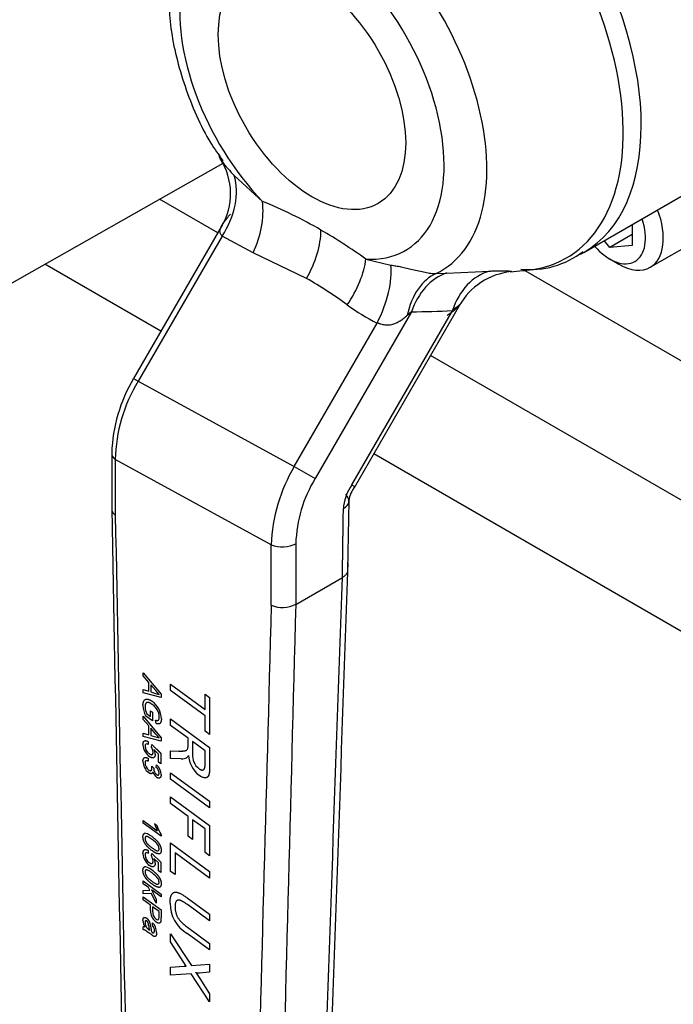
# Model space of a CAD drawing. Units: millimetres. Extents: x 0 to 1189, y -104 to 841.
# Drawn here: x 888 to 898, y 630 to 644 of the extents above; entities that cross this region are included whole.
import ezdxf

# ---------------------------------------------------------------- set-up
doc = ezdxf.new("R2010")
doc.units = ezdxf.units.MM
for name, color, linetype in [('00212772', 7, 'Continuous'), ('00240050', 7, 'Continuous'), ('00263678', 7, 'Continuous'), ('00281791_1', 7, 'Continuous'), ('00372779-00001', 7, 'Continuous'), ('CT17003_33_02', 7, 'Continuous'), ('Default', 7, 'Continuous')]:
    doc.layers.add(name, color=color, linetype=linetype)

# ---------------------------------------------------------------- blocks, each defined once
blk = doc.blocks.new('SE3')
at = {"layer": '00212772', "color": 7, "linetype": 'Continuous'}
for p, q in [((891.182, 641.401), (890.352, 641.88)), ((899.786, 636.434), (894.216, 639.649))]:
    blk.add_line(p, q, dxfattribs=at)
at = {"layer": '00240050', "color": 7, "linetype": 'Continuous'}
blk.add_line((895.56, 640.864), (899.897, 638.36), dxfattribs=at)
at = {"layer": '00263678', "color": 7, "linetype": 'Continuous'}
for p, q in [((897.091, 641.52), (897.091, 641.22)), ((897.35, 640.91), (898.417, 641.526)), ((897.091, 641.375), (896.772, 641.192)), ((896.772, 641.192), (896.693, 641.29)), ((897.091, 641.22), (896.772, 641.192)), ((896.772, 641.028), (896.9, 640.954))]:
    blk.add_line(p, q, dxfattribs=at)
for centre, major_axis, start_param, end_param in [((896.772, 641.616), (-0.36, 0.624), 1.913772, 4.369413), ((896.9, 641.689), (0.45, -0.779), 0, 1.298407), ((896.9, 641.689), (0.45, -0.779), 5.497787, 6.283185)]:
    blk.add_ellipse(centre, major_axis=major_axis, ratio=0.57735, start_param=start_param, end_param=end_param, dxfattribs=at)
at = {"layer": '00281791_1', "color": 7, "linetype": 'Continuous'}
blk.add_line((886.759, 639.842), (891.261, 642.396), dxfattribs=at)
at = {"layer": '00372779-00001', "color": 7, "linetype": 'Continuous'}
for p, q in [((896.401, 641.121), (898.77, 642.49)), ((891.416, 642.218), (891.82, 641.848)), ((891.244, 641.508), (889.982, 639.322)), ((891.243, 641.352), (890.049, 639.283)), ((891.688, 641.116), (891.243, 641.352)), ((892.449, 640.751), (891.688, 641.116)), ((893.294, 641.027), (893.652, 640.941)), ((894.295, 640.819), (894.444, 640.827)), ((894.444, 640.827), (895.058, 640.855)), ((895.353, 640.845), (895.587, 640.867)), ((893.131, 637.77), (894.628, 640.363)), ((893.945, 640.275), (892.572, 637.897)), ((893.095, 637.807), (894.529, 640.29)), ((893.945, 640.275), (893.883, 640.221)), ((892.274, 638.069), (893.455, 640.114)), ((889.982, 639.322), (890.049, 639.283)), ((890.049, 639.283), (892.274, 638.069)), ((889.67, 638.258), (889.67, 637.462)), ((889.721, 638.167), (889.721, 637.372)), ((891.946, 636.95), (889.721, 638.167)), ((892.274, 638.069), (892.572, 637.897)), ((893.039, 636.59), (893.054, 637.577)), ((892.295, 636.966), (892.295, 636.101)), ((891.946, 636.088), (891.946, 636.95)), ((892.295, 636.101), (892.96, 636.485)), ((892.96, 636.485), (892.96, 636.485)), ((892.295, 636.101), (892.295, 636.101)), ((890.119, 635.079), (890.119, 635.125)), ((890.119, 635.125), (890.375, 634.818)), ((890.198, 634.987), (890.119, 635.079)), ((890.119, 634.884), (890.198, 634.86)), ((890.119, 634.838), (890.119, 634.884)), ((890.198, 634.86), (890.198, 634.987)), ((890.299, 634.87), (890.228, 634.953)), ((890.228, 634.953), (890.228, 634.851)), ((890.346, 634.816), (890.299, 634.87)), ((890.509, 634.87), (890.509, 634.964)), ((890.509, 634.964), (891.002, 634.603)), ((891.002, 634.509), (890.509, 634.87)), ((890.375, 634.77), (890.119, 634.838)), ((890.228, 634.851), (890.294, 634.831)), ((890.294, 634.831), (890.346, 634.816)), ((890.375, 634.818), (890.375, 634.77)), ((891.002, 634.82), (891.066, 634.773)), ((891.002, 634.603), (891.002, 634.82)), ((891.066, 634.773), (891.066, 634.245)), ((890.221, 634.502), (890.221, 634.584)), ((890.221, 634.584), (890.251, 634.562)), ((890.119, 634.459), (890.119, 634.505)), ((890.119, 634.505), (890.375, 634.198)), ((890.198, 634.367), (890.119, 634.459)), ((890.251, 634.437), (890.156, 634.506)), ((890.172, 634.537), (890.221, 634.502)), ((890.251, 634.562), (890.251, 634.437)), ((890.303, 634.403), (890.295, 634.449)), ((890.509, 634.374), (890.509, 634.468)), ((890.509, 634.468), (891.066, 634.06)), ((891.002, 634.292), (891.002, 634.509)), ((890.198, 634.24), (890.198, 634.367)), ((890.299, 634.25), (890.228, 634.333)), ((890.228, 634.333), (890.228, 634.231)), ((890.759, 634.191), (890.509, 634.374)), ((890.119, 634.264), (890.198, 634.24)), ((890.119, 634.218), (890.119, 634.264)), ((890.375, 634.149), (890.119, 634.218)), ((890.228, 634.231), (890.294, 634.211)), ((890.294, 634.211), (890.346, 634.195)), ((890.346, 634.195), (890.299, 634.25)), ((890.375, 634.198), (890.375, 634.149)), ((890.759, 634.095), (890.759, 634.191)), ((891.066, 634.245), (891.002, 634.292)), ((890.188, 634.144), (890.191, 634.102)), ((890.237, 634.064), (890.241, 634.101)), ((890.241, 634.101), (890.242, 634.102)), ((890.241, 634.101), (890.372, 633.974)), ((890.242, 634.102), (890.374, 633.975)), ((890.339, 633.966), (890.273, 634.03)), ((890.823, 634.144), (890.823, 633.967)), ((891.002, 634.013), (890.823, 634.144)), ((891.066, 634.06), (891.066, 633.772)), ((890.188, 633.905), (890.191, 633.864)), ((890.339, 633.851), (890.339, 633.966)), ((890.372, 633.974), (890.374, 633.975)), ((890.372, 633.974), (890.372, 633.827)), ((890.509, 634.012), (890.627, 634.008)), ((890.509, 633.902), (890.509, 634.012)), ((890.663, 633.898), (890.509, 633.902)), ((890.627, 634.008), (890.628, 634.009)), ((891.002, 633.816), (891.002, 634.013)), ((890.241, 633.792), (890.27, 633.766)), ((890.27, 633.766), (890.27, 633.76)), ((890.306, 633.775), (890.31, 633.812)), ((890.372, 633.827), (890.339, 633.851)), ((891.066, 633.772), (891.067, 633.773)), ((890.509, 633.605), (890.509, 633.699)), ((890.509, 633.699), (891.066, 633.291)), ((891.066, 633.196), (890.509, 633.605)), ((890.509, 633.259), (890.509, 633.353)), ((890.509, 633.353), (891.066, 632.945)), ((890.759, 633.076), (890.509, 633.259)), ((891.066, 633.291), (891.066, 633.196)), ((890.759, 632.793), (890.759, 633.076)), ((890.119, 633.019), (890.319, 632.872)), ((890.119, 632.98), (890.119, 633.019)), ((890.375, 632.792), (890.119, 632.98)), ((890.281, 632.974), (890.311, 632.951)), ((890.823, 633.029), (890.823, 632.746)), ((891.002, 632.898), (890.823, 633.029)), ((891.002, 632.559), (891.002, 632.898)), ((891.066, 632.945), (891.066, 632.512)), ((890.375, 632.817), (890.375, 632.792)), ((890.823, 632.746), (890.759, 632.793)), ((890.509, 632.292), (890.509, 632.697)), ((890.509, 632.697), (891.066, 632.289)), ((890.188, 632.591), (890.191, 632.549)), ((890.237, 632.511), (890.241, 632.548)), ((890.241, 632.548), (890.372, 632.421)), ((890.339, 632.413), (890.273, 632.477)), ((890.573, 632.556), (890.573, 632.245)), ((891.066, 632.195), (890.573, 632.556)), ((891.066, 632.512), (891.002, 632.559)), ((890.339, 632.298), (890.339, 632.413)), ((890.372, 632.421), (890.372, 632.274)), ((890.372, 632.274), (890.339, 632.298)), ((890.573, 632.245), (890.509, 632.292)), ((891.066, 632.289), (891.066, 632.195)), ((890.119, 632.116), (890.119, 632.155)), ((890.119, 632.155), (890.375, 631.967)), ((890.194, 632.062), (890.119, 632.116)), ((890.213, 632.024), (890.194, 632.062)), ((890.119, 632.02), (890.213, 632.024)), ((890.119, 631.973), (890.119, 632.02)), ((890.119, 632.02), (890.121, 632.02)), ((890.236, 631.978), (890.119, 631.973)), ((890.119, 631.886), (890.119, 631.93)), ((890.119, 631.93), (890.375, 631.742)), ((890.121, 632.02), (890.213, 632.024)), ((890.306, 631.84), (890.236, 631.978)), ((890.239, 632.028), (890.306, 631.896)), ((890.375, 631.928), (890.239, 632.028)), ((890.375, 631.967), (890.375, 631.928)), ((890.746, 631.914), (891.066, 631.68)), ((890.224, 631.809), (890.119, 631.886)), ((890.224, 631.735), (890.224, 631.809)), ((890.254, 631.788), (890.254, 631.715)), ((890.346, 631.72), (890.254, 631.788)), ((890.306, 631.896), (890.306, 631.84)), ((891.066, 631.585), (890.749, 631.818)), ((890.346, 631.648), (890.346, 631.72)), ((890.375, 631.742), (890.375, 631.63)), ((891.066, 631.68), (891.066, 631.585)), ((890.119, 631.461), (890.119, 631.5)), ((890.251, 631.521), (890.254, 631.558)), ((890.749, 631.497), (891.066, 631.265)), ((890.198, 631.46), (890.208, 631.453)), ((890.241, 631.385), (890.2, 631.415)), ((890.237, 631.431), (890.245, 631.425)), ((890.509, 631.286), (890.509, 631.403)), ((890.509, 631.403), (890.806, 630.947)), ((891.066, 631.171), (890.746, 631.406)), ((890.701, 630.99), (890.509, 631.286)), ((891.066, 631.265), (891.066, 631.171)), ((890.509, 630.924), (890.702, 630.939)), ((890.733, 630.941), (890.701, 630.99)), ((890.702, 630.939), (890.733, 630.941)), ((890.806, 630.947), (891.066, 630.967)), ((891.066, 630.967), (891.066, 630.852)), ((890.509, 630.81), (890.509, 630.924)), ((890.804, 630.832), (890.509, 630.81)), ((891.066, 630.43), (890.804, 630.832)), ((890.87, 630.849), (890.926, 630.762)), ((891.066, 630.852), (890.921, 630.841)), ((890.926, 630.762), (891.066, 630.547)), ((891.066, 630.547), (891.066, 630.43)), ((891.067, 630.43), (891.066, 630.433)), ((891.066, 630.43), (891.067, 630.43))]:
    blk.add_line(p, q, dxfattribs=at)
for centre, radius, start, end in [((890.45, 641.961), 0.915, 328.6475, 33.0239), ((889.401, 635.841), 6.476, 59.847, 68.0627), ((888.679, 634.579), 7.929, 54.4059, 59.9177), ((895.632, 642.122), 1.247, 264.1452, 307.7425), ((895.465, 639.89), 0.962, 96.0876, 150.6285), ((889.16, 635.076), 6.559, 53.8487, 59.9083), ((894.631, 642.532), 2.689, 233.4331, 244.0457), ((893.673, 661.461), 21.188, 270.7336, 272.3136), ((891.862, 638.193), 2.192, 149.034, 178.3046), ((891.949, 638.119), 2.229, 148.5224, 178.7648), ((894.336, 636.856), 2.393, 149.5438, 177.7549), ((894.207, 636.904), 1.913, 148.7242, 178.1313), ((893.424, 637.542), 0.372, 139.4041, 174.7085), ((13903.15, 881.293), 13015.763, 181.0733902, 181.1496479), ((13678.344, 883.722), 12790.995, 181.1035613, 181.1789361), ((-14241.868, 1159.285), 15143.929, 357.9578918, 358.0224206), ((-14442.56, 1166.227), 15344.666, 357.9581445, 358.0215941), ((13346.339, 295.186), 12459.058, 178.4320883, 178.5074313), ((13701.782, 295.147), 12814.024, 178.4752986, 178.5508471), ((892.106, 636.476), 0.42, 247.5652, 296.7747), ((890.062, 634.459), 0.317, 1.9403, 54.5132), ((890.498, 634.677), 0.383, 182.619, 206.5214), ((890.41, 634.654), 0.265, 182.7891, 206.2344), ((890.143, 634.489), 0.206, 0.9634, 41.0771), ((890.313, 634.105), 0.197, 181.3301, 212.6623), ((890.284, 634.085), 0.139, 182.8535, 235.31), ((890.133, 633.991), 0.127, 1.0591, 34.9777), ((890.115, 633.954), 0.175, 2.4261, 25.6343), ((890.506, 634.088), 0.253, 351.6606, 1.649), ((890.676, 634.032), 0.135, 264.2388, 297.7619), ((890.688, 633.983), 0.0862, 306.1501, 334.7516), ((891.164, 633.974), 0.399, 183.9671, 231.5024), ((891.06, 633.945), 0.238, 174.6375, 232.1533), ((890.335, 633.869), 0.219, 182.1217, 230.7944), ((890.277, 633.843), 0.132, 181.9513, 232.3108), ((890.378, 633.757), 0.109, 178.3604, 230.3457), ((890.233, 633.689), 0.113, 2.372, 49.4324), ((890.178, 633.665), 0.197, 2.5906, 48.2539), ((890.405, 633.751), 0.151, 194.7706, 230.9352), ((890.832, 633.121), 0.57, 194.9983, 205.8789), ((890.765, 633.085), 0.472, 196.3921, 214.5363), ((890.238, 632.61), 0.108, 2.1853, 33.2234), ((890.313, 632.551), 0.197, 181.3301, 212.6623), ((890.284, 632.532), 0.139, 182.8535, 235.31), ((890.133, 632.438), 0.127, 1.0591, 34.9777), ((890.115, 632.401), 0.175, 2.4261, 25.6343), ((890.238, 632.133), 0.108, 2.1853, 33.2234), ((891.005, 631.837), 0.503, 179.9762, 238.9317), ((890.416, 631.725), 0.192, 176.9027, 233.4468), ((890.368, 631.707), 0.114, 175.9982, 233.9951), ((890.195, 631.642), 0.151, 349.7773, 2.3972), ((890.101, 631.624), 0.275, 352.2924, 1.3052), ((890.34, 631.602), 0.224, 182.3985, 208.1204), ((890.076, 631.508), 0.149, 10.5631, 51.2281), ((890.644, 631.555), 0.448, 185.0371, 193.2598), ((890.724, 631.542), 0.499, 184.6988, 192.8248), ((890.186, 631.452), 0.0939, 356.9646, 46.872), ((890.128, 631.426), 0.181, 357.5322, 46.2657), ((890.268, 631.559), 0.121, 218.1656, 235.1277), ((890.394, 631.585), 0.251, 232.4168, 240.1157)]:
    blk.add_arc(centre, radius, start, end, dxfattribs=at)
for centre, major_axis, ratio, start_param, end_param in [((894.421, 644.551), (1.98, -3.429), 0.57735, 0, 3.138078), ((894.203, 644.425), (-1.953, 3.382), 0.57735, 2.881297, 6.283185), ((892.778, 643.602), (-1.586, 2.747), 0.57735, 3.099297, 6.543481), ((892.526, 643.457), (-1.332, 2.308), 0.57735, 2.775982, 8.255175), ((890.632, 641.705), (0.591, 0.794), 0.7108, 4.794903, 5.806176), ((891.12, 641.444), (0.367, 0.919), 0.658493, 4.617536, 5.408793), ((891.954, 641.036), (-0.495, -0.857), 0.57735, 1.570796, 2.356194), ((894.421, 644.551), (1.98, -3.429), 0.57735, 6.258991, 6.283185), ((892.594, 640.623), (0.575, 0.806), 0.50567, 4.761174, 5.550033), ((893.063, 640.34), (0.433, 0.89), 0.456272, 4.679894, 5.64944), ((894.501, 639.864), (-0.067, 0.988), 0.652781, 0.2196, 1.157865), ((894.645, 639.871), (-0.012, 0.99), 0.772417, 0.24987, 1.140992), ((895.229, 639.886), (-0.039, 0.989), 0.767125, 0.175447, 1.119777), ((894.203, 644.425), (-1.953, 3.382), 0.57735, -3.426112, -3.401888), ((889.94, 638.258), (0.27, 0), 0.57735, 3.142484, 3.767436), ((893.265, 637.633), (0.205, 0.355), 0.57735, 1.41032, 2.356194), ((892.104, 637.076), (0.27, 0), 0.57735, 4.086545, 5.497787), ((890.249, 634.472), (-0.101, 0.223), 0.505262, 5.216394, 5.559737), ((890.657, 633.298), (0.501, -0.81), 0.128141, 2.918696, 3.346318), ((890.385, 634.377), (-0.121, -0.474), 0.568825, 5.77089, 6.06072), ((890.176, 633.811), (0.046, -0.101), 0.505262, 0.864268, 1.159388), ((891.254, 631.228), (-1.125, 1.602), 0.113736, -0.322871, -0.051862), ((889.328, 632.96), (1.01, -0.335), 0.173941, 0.212419, 0.493709), ((890.657, 631.745), (0.501, -0.81), 0.128141, 2.918696, 3.346318), ((891.254, 630.75), (-1.125, 1.602), 0.113736, -0.322871, -0.051862), ((890.385, 632.824), (-0.121, -0.474), 0.568825, 5.77089, 6.06072), ((889.328, 632.482), (1.01, -0.335), 0.173941, 0.212419, 0.493709), ((890.15, 631.424), (-0.0341, 0.0749), 0.505262, 5.707127, 6.203221), ((890.194, 631.526), (-0.0323, 0.071), 0.505262, 0.828455, 1.950117), ((890.08, 631.586), (0.099, -0.217), 0.505262, 0.955247, 1.117854), ((890.296, 631.665), (-0.041, 0.0596), 0.439912, 2.234697, 3.48493)]:
    blk.add_ellipse(centre, major_axis=major_axis, ratio=ratio, start_param=start_param, end_param=end_param, dxfattribs=at)
blk.add_ellipse((892.526, 643.457), major_axis=(-0.945, 1.637), ratio=0.57735, dxfattribs=at)
for points, knots in [([(890.809, 645.931), (890.75, 645.85), (890.588, 645.624), (890.474, 645.062), (890.484, 644.316), (890.69, 643.499), (890.973, 642.826), (891.192, 642.52), (891.257, 642.429)], [0, 0, 0, 0, 0.086878, 0.282161, 0.49157, 0.708771, 0.925788, 1, 1, 1, 1]), ([(891.2, 642.51), (891.2, 642.503), (891.204, 642.482), (891.226, 642.442), (891.264, 642.39), (891.31, 642.336), (891.361, 642.277), (891.397, 642.238), (891.416, 642.218)], [0.2999536, 0.2999536, 0.2999536, 0.2999536, 0.3729091, 0.5006608, 0.6202322, 0.7507273, 0.8709612, 1, 1, 1, 1]), ([(891.243, 641.352), (891.241, 641.354), (891.238, 641.361), (891.23, 641.373), (891.219, 641.393), (891.211, 641.42), (891.218, 641.458), (891.238, 641.5), (891.27, 641.549), (891.312, 641.606), (891.346, 641.647), (891.364, 641.669)], [0, 0, 0, 0, 0.026746, 0.062649, 0.124924, 0.250011, 0.370067, 0.500581, 0.645237, 0.81123, 1, 1, 1, 1]), ([(893.652, 640.941), (893.664, 640.939), (893.688, 640.935), (893.723, 640.929), (893.759, 640.923), (893.809, 640.913), (893.874, 640.899), (893.959, 640.879), (894.049, 640.857), (894.126, 640.84), (894.182, 640.829), (894.222, 640.823), (894.261, 640.819), (894.283, 640.819), (894.295, 640.819)], [0, 0, 0, 0, 0.065937, 0.129453, 0.190664, 0.249697, 0.380807, 0.500024, 0.627763, 0.749789, 0.807955, 0.868395, 0.932111, 1, 1, 1, 1]), ([(895.058, 640.855), (895.069, 640.855), (895.091, 640.857), (895.123, 640.858), (895.154, 640.859), (895.192, 640.86), (895.236, 640.86), (895.281, 640.859), (895.318, 640.858), (895.354, 640.854), (895.376, 640.85), (895.366, 640.846), (895.354, 640.845)], [0, 0, 0, 0, 0.0318654, 0.063425, 0.0947226, 0.125804, 0.1886623, 0.2505378, 0.3136037, 0.3758417, 0.4998363, 0.6167406, 0.6167406, 0.6167406, 0.6167406]), ([(894.453, 640.223), (894.463, 640.23), (894.482, 640.243), (894.508, 640.261), (894.531, 640.279), (894.552, 640.294), (894.57, 640.309), (894.585, 640.322), (894.598, 640.333), (894.609, 640.343), (894.619, 640.353), (894.628, 640.362), (894.63, 640.368), (894.624, 640.366), (894.61, 640.357), (894.589, 640.341), (894.561, 640.319), (894.54, 640.3), (894.529, 640.29)], [0, 0, 0, 0, 0.073895, 0.142982, 0.207316, 0.266964, 0.322009, 0.372559, 0.418753, 0.460772, 0.498858, 0.567187, 0.628252, 0.687069, 0.749198, 0.819521, 0.902484, 1, 1, 1, 1]), ([(893.883, 640.221), (893.874, 640.212), (893.854, 640.195), (893.825, 640.172), (893.797, 640.152), (893.768, 640.134), (893.741, 640.119), (893.714, 640.106), (893.677, 640.092), (893.629, 640.081), (893.578, 640.082), (893.539, 640.09), (893.515, 640.096), (893.495, 640.102), (893.482, 640.107), (893.468, 640.111), (893.459, 640.113), (893.455, 640.114)], [0, 0, 0, 0, 0.084981, 0.165211, 0.240788, 0.311831, 0.378483, 0.440917, 0.499342, 0.628983, 0.749137, 0.807042, 0.874833, 0.906084, 0.937281, 0.968539, 1, 1, 1, 1]), ([(893.131, 637.77), (893.132, 637.772), (893.13, 637.775), (893.123, 637.783), (893.119, 637.787), (893.109, 637.796), (893.102, 637.801), (893.095, 637.807)], [0.5631304, 0.5631304, 0.5631304, 0.5631304, 0.75, 0.75, 0.875, 0.875, 1, 1, 1, 1]), ([(892.974, 637.466), (893.019, 637.492), (893.048, 637.527), (893.058, 637.6), (893.04, 637.638), (893.002, 637.667)], [0, 0, 0, 0, 0.5, 0.5, 1, 1, 1, 1]), ([(889.67, 637.462), (889.67, 637.448), (889.673, 637.434), (889.684, 637.412), (889.69, 637.403), (889.704, 637.387), (889.712, 637.38), (889.721, 637.372)], [0.5552933, 0.5552933, 0.5552933, 0.5552933, 0.75, 0.75, 0.875, 0.875, 1, 1, 1, 1]), ([(892.96, 636.485), (892.964, 636.488), (892.974, 636.493), (892.987, 636.503), (893.001, 636.515), (893.014, 636.529), (893.025, 636.544), (893.034, 636.562), (893.038, 636.578), (893.039, 636.588), (893.039, 636.592), (893.039, 636.592)], [0, 0, 0, 0, 0.0512243, 0.1092101, 0.1739564, 0.2454616, 0.3237242, 0.4087425, 0.5005145, 0.5457563, 0.5501524, 0.5501524, 0.5501524, 0.5501524]), ([(890.116, 634.659), (890.116, 634.663), (890.116, 634.67), (890.117, 634.68), (890.118, 634.69), (890.12, 634.699), (890.122, 634.707), (890.125, 634.715), (890.128, 634.722), (890.132, 634.728), (890.136, 634.734), (890.141, 634.738), (890.146, 634.742), (890.152, 634.745), (890.158, 634.747), (890.164, 634.749), (890.171, 634.749), (890.178, 634.749), (890.186, 634.747), (890.194, 634.745), (890.202, 634.742), (890.21, 634.739), (890.219, 634.735), (890.228, 634.73), (890.237, 634.724), (890.243, 634.719), (890.246, 634.717)], [0, 0, 0, 0, 0.04208, 0.083543, 0.124002, 0.164182, 0.204268, 0.243957, 0.283825, 0.323919, 0.363993, 0.403545, 0.442965, 0.482504, 0.522041, 0.562341, 0.603337, 0.645162, 0.687767, 0.730487, 0.773802, 0.817526, 0.861852, 0.90686, 0.952965, 1, 1, 1, 1]), ([(890.247, 634.673), (890.245, 634.675), (890.239, 634.679), (890.231, 634.684), (890.224, 634.689), (890.216, 634.693), (890.209, 634.696), (890.203, 634.698), (890.196, 634.7), (890.191, 634.701), (890.185, 634.702), (890.18, 634.702), (890.175, 634.701), (890.171, 634.7), (890.166, 634.698), (890.163, 634.695), (890.159, 634.691), (890.156, 634.686), (890.152, 634.678), (890.148, 634.667), (890.146, 634.655), (890.146, 634.646), (890.145, 634.641)], [0, 0, 0, 0, 0.056662, 0.110957, 0.163362, 0.21356, 0.261775, 0.308089, 0.352987, 0.396301, 0.438219, 0.478948, 0.51823, 0.556788, 0.594898, 0.632536, 0.670024, 0.707761, 0.782205, 0.855086, 0.927097, 1, 1, 1, 1]), ([(890.295, 634.449), (890.298, 634.448), (890.304, 634.446), (890.312, 634.443), (890.319, 634.442), (890.325, 634.443), (890.33, 634.444), (890.335, 634.447), (890.339, 634.452), (890.343, 634.458), (890.346, 634.465), (890.348, 634.473), (890.349, 634.482), (890.349, 634.489), (890.349, 634.493)], [0, 0, 0, 0, 0.103327, 0.197547, 0.28139, 0.357583, 0.429511, 0.503305, 0.579602, 0.659694, 0.742197, 0.825491, 0.911257, 1, 1, 1, 1]), ([(890.379, 634.47), (890.379, 634.465), (890.378, 634.455), (890.377, 634.441), (890.374, 634.429), (890.37, 634.418), (890.365, 634.409), (890.359, 634.402), (890.353, 634.397), (890.345, 634.395), (890.336, 634.394), (890.326, 634.395), (890.315, 634.398), (890.307, 634.401), (890.303, 634.403)], [0, 0, 0, 0, 0.091519, 0.179145, 0.264332, 0.347553, 0.428633, 0.505575, 0.581053, 0.655187, 0.731841, 0.814497, 0.903716, 1, 1, 1, 1]), ([(890.116, 634.1), (890.116, 634.103), (890.116, 634.11), (890.117, 634.119), (890.119, 634.127), (890.121, 634.134), (890.124, 634.14), (890.127, 634.145), (890.131, 634.149), (890.136, 634.153), (890.141, 634.155), (890.146, 634.156), (890.152, 634.157), (890.159, 634.156), (890.166, 634.155), (890.173, 634.152), (890.18, 634.148), (890.186, 634.145), (890.188, 634.144)], [0, 0, 0, 0, 0.06652, 0.130356, 0.192024, 0.252097, 0.311193, 0.370577, 0.42968, 0.489766, 0.550486, 0.611207, 0.672052, 0.733915, 0.797306, 0.86214, 0.92987, 1, 1, 1, 1]), ([(890.627, 634.008), (890.631, 634.008), (890.639, 634.008), (890.65, 634.007), (890.661, 634.008), (890.671, 634.008), (890.681, 634.008), (890.689, 634.009), (890.697, 634.01), (890.706, 634.011), (890.716, 634.012), (890.727, 634.015), (890.735, 634.019), (890.743, 634.026), (890.751, 634.036), (890.755, 634.046), (890.756, 634.052)], [0, 0, 0, 0, 0.08224, 0.159538, 0.232216, 0.29964, 0.363354, 0.421814, 0.475703, 0.525242, 0.613829, 0.690887, 0.75639, 0.81231, 0.909589, 1, 1, 1, 1]), ([(890.628, 634.009), (890.632, 634.008), (890.64, 634.008), (890.652, 634.008), (890.663, 634.008), (890.673, 634.008), (890.682, 634.009), (890.691, 634.009), (890.698, 634.01), (890.708, 634.011), (890.718, 634.013), (890.728, 634.016), (890.737, 634.02), (890.745, 634.026), (890.753, 634.036), (890.756, 634.047), (890.758, 634.052)], [0, 0, 0, 0, 0.08224, 0.159538, 0.232216, 0.29964, 0.363354, 0.421814, 0.475703, 0.525242, 0.613829, 0.690887, 0.75639, 0.81231, 0.909589, 1, 1, 1, 1]), ([(890.116, 633.861), (890.116, 633.865), (890.116, 633.871), (890.117, 633.88), (890.119, 633.888), (890.121, 633.894), (890.124, 633.901), (890.127, 633.906), (890.131, 633.91), (890.136, 633.913), (890.141, 633.916), (890.147, 633.917), (890.153, 633.918), (890.159, 633.917), (890.166, 633.916), (890.173, 633.913), (890.18, 633.91), (890.186, 633.907), (890.188, 633.905)], [0, 0, 0, 0, 0.065368, 0.128114, 0.189526, 0.249495, 0.308544, 0.368334, 0.428243, 0.489781, 0.551653, 0.613091, 0.674588, 0.73643, 0.799588, 0.864306, 0.931002, 1, 1, 1, 1]), ([(890.205, 633.971), (890.207, 633.97), (890.211, 633.967), (890.217, 633.963), (890.223, 633.96), (890.228, 633.958), (890.233, 633.957), (890.237, 633.956), (890.242, 633.956), (890.246, 633.957), (890.249, 633.959), (890.252, 633.961), (890.255, 633.965), (890.257, 633.969), (890.258, 633.974), (890.26, 633.98), (890.26, 633.986), (890.26, 633.991), (890.26, 633.994)], [0, 0, 0, 0, 0.075245, 0.146457, 0.21395, 0.278686, 0.341262, 0.401106, 0.459367, 0.517197, 0.573921, 0.629485, 0.686079, 0.743145, 0.802405, 0.865057, 0.930276, 1, 1, 1, 1]), ([(890.29, 633.962), (890.29, 633.959), (890.29, 633.952), (890.289, 633.944), (890.287, 633.937), (890.284, 633.93), (890.281, 633.925), (890.277, 633.92), (890.272, 633.916), (890.267, 633.913), (890.261, 633.911), (890.254, 633.911), (890.247, 633.911), (890.24, 633.913), (890.232, 633.915), (890.224, 633.919), (890.216, 633.924), (890.21, 633.928), (890.207, 633.931)], [0, 0, 0, 0, 0.05949, 0.117472, 0.174311, 0.230502, 0.287472, 0.345395, 0.405283, 0.467421, 0.530587, 0.593571, 0.656774, 0.721555, 0.78737, 0.855623, 0.926111, 1, 1, 1, 1]), ([(890.191, 633.864), (890.189, 633.865), (890.186, 633.866), (890.18, 633.868), (890.175, 633.87), (890.171, 633.871), (890.166, 633.871), (890.163, 633.871), (890.159, 633.87), (890.156, 633.869), (890.154, 633.867), (890.151, 633.865), (890.15, 633.862), (890.148, 633.858), (890.147, 633.854), (890.146, 633.849), (890.146, 633.844), (890.145, 633.84), (890.145, 633.838)], [0, 0, 0, 0, 0.085101, 0.164569, 0.24003, 0.309454, 0.375429, 0.437064, 0.495067, 0.550375, 0.603641, 0.65702, 0.710119, 0.764242, 0.819588, 0.877316, 0.937051, 1, 1, 1, 1]), ([(890.197, 633.739), (890.198, 633.737), (890.202, 633.735), (890.206, 633.732), (890.211, 633.73), (890.215, 633.729), (890.22, 633.728), (890.224, 633.728), (890.227, 633.729), (890.231, 633.73), (890.234, 633.732), (890.237, 633.735), (890.239, 633.738), (890.241, 633.742), (890.242, 633.746), (890.243, 633.751), (890.244, 633.757), (890.244, 633.761), (890.244, 633.763)], [0, 0, 0, 0, 0.069401, 0.135692, 0.200271, 0.26274, 0.324272, 0.386047, 0.447447, 0.51005, 0.572465, 0.632303, 0.691775, 0.750983, 0.811246, 0.871894, 0.934798, 1, 1, 1, 1]), ([(890.914, 633.757), (890.917, 633.755), (890.923, 633.75), (890.932, 633.745), (890.941, 633.741), (890.949, 633.738), (890.957, 633.737), (890.964, 633.737), (890.971, 633.738), (890.977, 633.74), (890.983, 633.744), (890.988, 633.749), (890.992, 633.756), (890.996, 633.765), (890.998, 633.776), (891, 633.788), (891.002, 633.801), (891.002, 633.811), (891.002, 633.816)], [0, 0, 0, 0, 0.064229, 0.125836, 0.185031, 0.243291, 0.299781, 0.356193, 0.412356, 0.46881, 0.526095, 0.584635, 0.64416, 0.70688, 0.773636, 0.844376, 0.919732, 1, 1, 1, 1]), ([(891.066, 633.772), (891.066, 633.766), (891.066, 633.753), (891.065, 633.734), (891.064, 633.718), (891.062, 633.702), (891.06, 633.689), (891.058, 633.677), (891.055, 633.666), (891.051, 633.657), (891.047, 633.649), (891.042, 633.643), (891.037, 633.637), (891.031, 633.633), (891.024, 633.63), (891.016, 633.627), (891.008, 633.626), (890.996, 633.626), (890.98, 633.629), (890.959, 633.635), (890.938, 633.646), (890.923, 633.656), (890.916, 633.661)], [0, 0, 0, 0, 0.059016, 0.11421, 0.166114, 0.214731, 0.259845, 0.301528, 0.340353, 0.376506, 0.41118, 0.445834, 0.480552, 0.515904, 0.55218, 0.589315, 0.627903, 0.668026, 0.749196, 0.83109, 0.914154, 1, 1, 1, 1]), ([(891.067, 633.773), (891.067, 633.766), (891.067, 633.753), (891.067, 633.735), (891.065, 633.718), (891.064, 633.703), (891.062, 633.689), (891.059, 633.677), (891.056, 633.667), (891.053, 633.658), (891.049, 633.65), (891.044, 633.643), (891.038, 633.638), (891.032, 633.634), (891.025, 633.63), (891.018, 633.628), (891.009, 633.627), (890.997, 633.627), (890.981, 633.629), (890.961, 633.636), (890.939, 633.647), (890.925, 633.657), (890.917, 633.662)], [0, 0, 0, 0, 0.059016, 0.11421, 0.166114, 0.214731, 0.259845, 0.301528, 0.340353, 0.376506, 0.41118, 0.445834, 0.480552, 0.515904, 0.55218, 0.589315, 0.627903, 0.668026, 0.749196, 0.83109, 0.914154, 1, 1, 1, 1]), ([(890.259, 633.712), (890.259, 633.711), (890.258, 633.707), (890.256, 633.702), (890.254, 633.698), (890.251, 633.694), (890.248, 633.691), (890.245, 633.689), (890.242, 633.687), (890.238, 633.685), (890.233, 633.685), (890.229, 633.685), (890.224, 633.686), (890.219, 633.687), (890.214, 633.689), (890.208, 633.692), (890.202, 633.696), (890.198, 633.698), (890.196, 633.7)], [0, 0, 0, 0, 0.06149, 0.121495, 0.18045, 0.239021, 0.297271, 0.355932, 0.41537, 0.475986, 0.537378, 0.59884, 0.660914, 0.724517, 0.790248, 0.857382, 0.927606, 1, 1, 1, 1]), ([(890.309, 633.673), (890.312, 633.672), (890.317, 633.668), (890.324, 633.666), (890.33, 633.665), (890.335, 633.667), (890.338, 633.669), (890.34, 633.671), (890.342, 633.674), (890.343, 633.677), (890.344, 633.68), (890.345, 633.685), (890.346, 633.689), (890.346, 633.692), (890.346, 633.694)], [0, 0, 0, 0, 0.132563, 0.256671, 0.377646, 0.5009, 0.563426, 0.623956, 0.683672, 0.743594, 0.804857, 0.868093, 0.932989, 1, 1, 1, 1]), ([(890.375, 633.674), (890.375, 633.67), (890.375, 633.662), (890.373, 633.651), (890.371, 633.642), (890.367, 633.635), (890.362, 633.628), (890.356, 633.624), (890.35, 633.621), (890.343, 633.621), (890.335, 633.622), (890.327, 633.624), (890.319, 633.628), (890.313, 633.632), (890.31, 633.634)], [0, 0, 0, 0, 0.087767, 0.173865, 0.258376, 0.344041, 0.428877, 0.510957, 0.592712, 0.675232, 0.757364, 0.83812, 0.918685, 1, 1, 1, 1]), ([(890.116, 632.782), (890.116, 632.786), (890.116, 632.793), (890.117, 632.802), (890.119, 632.81), (890.122, 632.818), (890.125, 632.823), (890.13, 632.828), (890.135, 632.832), (890.139, 632.833), (890.141, 632.834)], [0, 0, 0, 0, 0.135449, 0.264436, 0.38868, 0.510178, 0.629755, 0.75042, 0.873296, 1, 1, 1, 1]), ([(890.246, 632.588), (890.242, 632.59), (890.235, 632.596), (890.224, 632.604), (890.214, 632.612), (890.205, 632.62), (890.196, 632.628), (890.188, 632.636), (890.18, 632.644), (890.173, 632.652), (890.166, 632.66), (890.159, 632.668), (890.153, 632.676), (890.148, 632.684), (890.143, 632.692), (890.138, 632.7), (890.134, 632.708), (890.13, 632.716), (890.127, 632.725), (890.124, 632.733), (890.121, 632.741), (890.119, 632.749), (890.118, 632.757), (890.117, 632.766), (890.116, 632.774), (890.116, 632.78), (890.116, 632.782)], [0, 0, 0, 0, 0.064643, 0.126282, 0.18468, 0.240481, 0.293442, 0.34363, 0.391127, 0.436028, 0.478445, 0.519188, 0.558166, 0.595099, 0.630873, 0.665528, 0.698844, 0.731485, 0.763717, 0.795626, 0.82779, 0.860362, 0.8935, 0.92784, 0.963261, 1, 1, 1, 1]), ([(890.246, 632.748), (890.241, 632.752), (890.231, 632.758), (890.218, 632.767), (890.206, 632.775), (890.195, 632.781), (890.185, 632.786), (890.177, 632.789), (890.17, 632.79), (890.165, 632.79), (890.16, 632.789), (890.156, 632.787), (890.153, 632.784), (890.15, 632.781), (890.148, 632.777), (890.147, 632.772), (890.146, 632.767), (890.146, 632.763), (890.145, 632.761)], [0, 0, 0, 0, 0.120606, 0.230847, 0.330021, 0.419204, 0.497711, 0.566388, 0.626338, 0.677341, 0.723321, 0.766586, 0.807554, 0.847041, 0.88543, 0.923036, 0.960977, 1, 1, 1, 1]), ([(890.145, 632.761), (890.146, 632.759), (890.146, 632.754), (890.147, 632.748), (890.148, 632.741), (890.15, 632.734), (890.153, 632.726), (890.156, 632.719), (890.16, 632.711), (890.165, 632.703), (890.17, 632.695), (890.177, 632.686), (890.185, 632.677), (890.195, 632.668), (890.206, 632.658), (890.218, 632.648), (890.231, 632.637), (890.241, 632.63), (890.246, 632.627)], [0, 0, 0, 0, 0.039037, 0.076992, 0.11475, 0.153153, 0.192073, 0.233055, 0.276621, 0.322699, 0.374291, 0.43372, 0.502939, 0.581475, 0.670275, 0.769487, 0.879349, 1, 1, 1, 1]), ([(890.246, 632.787), (890.249, 632.784), (890.256, 632.779), (890.267, 632.771), (890.277, 632.763), (890.286, 632.755), (890.295, 632.746), (890.304, 632.738), (890.311, 632.73), (890.319, 632.722), (890.326, 632.714), (890.332, 632.706), (890.338, 632.698), (890.344, 632.69), (890.349, 632.682), (890.353, 632.674), (890.358, 632.666), (890.361, 632.658), (890.365, 632.65), (890.367, 632.642), (890.37, 632.634), (890.372, 632.625), (890.373, 632.617), (890.375, 632.609), (890.375, 632.6), (890.375, 632.595), (890.375, 632.592)], [0, 0, 0, 0, 0.064894, 0.127089, 0.186045, 0.241801, 0.295019, 0.345219, 0.392678, 0.437621, 0.480386, 0.520986, 0.559784, 0.597099, 0.632424, 0.667052, 0.700115, 0.73273, 0.76475, 0.796634, 0.828637, 0.861074, 0.894185, 0.928199, 0.963291, 1, 1, 1, 1]), ([(890.246, 632.627), (890.25, 632.623), (890.26, 632.616), (890.273, 632.608), (890.285, 632.6), (890.296, 632.594), (890.305, 632.589), (890.313, 632.586), (890.32, 632.585), (890.326, 632.585), (890.331, 632.586), (890.335, 632.587), (890.338, 632.59), (890.341, 632.593), (890.343, 632.597), (890.345, 632.602), (890.346, 632.608), (890.346, 632.612), (890.346, 632.614)], [0, 0, 0, 0, 0.117813, 0.225705, 0.322944, 0.410617, 0.488858, 0.557261, 0.617154, 0.66893, 0.715645, 0.759148, 0.801159, 0.841133, 0.880181, 0.919415, 0.958985, 1, 1, 1, 1]), ([(890.116, 632.547), (890.116, 632.55), (890.116, 632.557), (890.117, 632.566), (890.119, 632.574), (890.121, 632.581), (890.124, 632.587), (890.127, 632.592), (890.131, 632.596), (890.136, 632.599), (890.141, 632.602), (890.146, 632.603), (890.152, 632.604), (890.159, 632.603), (890.166, 632.601), (890.173, 632.599), (890.18, 632.595), (890.186, 632.592), (890.188, 632.591)], [0, 0, 0, 0, 0.06652, 0.130356, 0.192024, 0.252097, 0.311193, 0.370577, 0.42968, 0.489766, 0.550486, 0.611207, 0.672052, 0.733915, 0.797306, 0.86214, 0.92987, 1, 1, 1, 1]), ([(890.375, 632.592), (890.375, 632.588), (890.375, 632.581), (890.374, 632.57), (890.371, 632.561), (890.367, 632.554), (890.363, 632.548), (890.357, 632.544), (890.351, 632.541), (890.343, 632.541), (890.335, 632.541), (890.326, 632.543), (890.316, 632.546), (890.307, 632.55), (890.3, 632.553), (890.293, 632.556), (890.287, 632.56), (890.279, 632.565), (890.272, 632.57), (890.263, 632.575), (890.255, 632.581), (890.249, 632.585), (890.246, 632.588)], [0, 0, 0, 0, 0.053766, 0.105523, 0.155875, 0.206077, 0.255624, 0.304639, 0.354149, 0.404974, 0.458685, 0.516129, 0.577319, 0.642786, 0.677821, 0.715664, 0.756028, 0.799333, 0.845249, 0.893835, 0.945406, 1, 1, 1, 1]), ([(890.116, 632.305), (890.116, 632.309), (890.116, 632.316), (890.117, 632.325), (890.119, 632.333), (890.122, 632.34), (890.125, 632.346), (890.13, 632.351), (890.135, 632.355), (890.139, 632.356), (890.141, 632.356)], [0, 0, 0, 0, 0.135449, 0.264436, 0.38868, 0.510178, 0.629755, 0.75042, 0.873296, 1, 1, 1, 1]), ([(890.205, 632.418), (890.207, 632.416), (890.211, 632.413), (890.217, 632.41), (890.223, 632.407), (890.228, 632.405), (890.233, 632.403), (890.237, 632.403), (890.242, 632.403), (890.246, 632.404), (890.249, 632.405), (890.252, 632.408), (890.255, 632.411), (890.257, 632.415), (890.258, 632.42), (890.26, 632.426), (890.26, 632.433), (890.26, 632.438), (890.26, 632.44)], [0, 0, 0, 0, 0.075245, 0.146457, 0.21395, 0.278686, 0.341262, 0.401106, 0.459367, 0.517197, 0.573921, 0.629485, 0.686079, 0.743145, 0.802405, 0.865057, 0.930276, 1, 1, 1, 1]), ([(890.29, 632.408), (890.29, 632.405), (890.29, 632.399), (890.289, 632.391), (890.287, 632.383), (890.284, 632.377), (890.281, 632.371), (890.277, 632.367), (890.272, 632.363), (890.267, 632.36), (890.261, 632.358), (890.254, 632.357), (890.247, 632.358), (890.24, 632.359), (890.232, 632.362), (890.224, 632.366), (890.216, 632.371), (890.21, 632.375), (890.207, 632.377)], [0, 0, 0, 0, 0.05949, 0.117472, 0.174311, 0.230502, 0.287472, 0.345395, 0.405283, 0.467421, 0.530587, 0.593571, 0.656774, 0.721555, 0.78737, 0.855623, 0.926111, 1, 1, 1, 1]), ([(890.246, 632.11), (890.242, 632.113), (890.235, 632.119), (890.224, 632.127), (890.214, 632.135), (890.205, 632.143), (890.196, 632.151), (890.188, 632.159), (890.18, 632.167), (890.173, 632.175), (890.166, 632.183), (890.159, 632.191), (890.153, 632.199), (890.148, 632.207), (890.143, 632.215), (890.138, 632.223), (890.134, 632.231), (890.13, 632.239), (890.127, 632.247), (890.124, 632.255), (890.121, 632.264), (890.119, 632.272), (890.118, 632.28), (890.117, 632.289), (890.116, 632.297), (890.116, 632.302), (890.116, 632.305)], [0, 0, 0, 0, 0.064643, 0.126282, 0.18468, 0.240481, 0.293442, 0.34363, 0.391127, 0.436028, 0.478445, 0.519188, 0.558166, 0.595099, 0.630873, 0.665528, 0.698844, 0.731485, 0.763717, 0.795626, 0.82779, 0.860362, 0.8935, 0.92784, 0.963261, 1, 1, 1, 1]), ([(890.246, 632.271), (890.241, 632.274), (890.231, 632.281), (890.218, 632.29), (890.206, 632.298), (890.195, 632.304), (890.185, 632.308), (890.177, 632.311), (890.17, 632.313), (890.165, 632.313), (890.16, 632.312), (890.156, 632.31), (890.153, 632.307), (890.15, 632.304), (890.148, 632.3), (890.147, 632.295), (890.146, 632.29), (890.146, 632.286), (890.145, 632.284)], [0, 0, 0, 0, 0.120606, 0.230847, 0.330021, 0.419204, 0.497711, 0.566388, 0.626338, 0.677341, 0.723321, 0.766586, 0.807554, 0.847041, 0.88543, 0.923036, 0.960977, 1, 1, 1, 1]), ([(890.145, 632.284), (890.146, 632.281), (890.146, 632.277), (890.147, 632.27), (890.148, 632.263), (890.15, 632.256), (890.153, 632.249), (890.156, 632.242), (890.16, 632.234), (890.165, 632.226), (890.17, 632.218), (890.177, 632.209), (890.185, 632.2), (890.195, 632.191), (890.206, 632.181), (890.218, 632.171), (890.231, 632.16), (890.241, 632.153), (890.246, 632.149)], [0, 0, 0, 0, 0.039037, 0.076992, 0.11475, 0.153153, 0.192073, 0.233055, 0.276621, 0.322699, 0.374291, 0.43372, 0.502939, 0.581475, 0.670275, 0.769487, 0.879349, 1, 1, 1, 1]), ([(890.246, 632.31), (890.249, 632.307), (890.256, 632.302), (890.267, 632.294), (890.277, 632.285), (890.286, 632.277), (890.295, 632.269), (890.304, 632.261), (890.311, 632.253), (890.319, 632.245), (890.326, 632.237), (890.332, 632.229), (890.338, 632.221), (890.344, 632.213), (890.349, 632.205), (890.353, 632.197), (890.358, 632.189), (890.361, 632.181), (890.365, 632.173), (890.367, 632.165), (890.37, 632.156), (890.372, 632.148), (890.373, 632.14), (890.375, 632.132), (890.375, 632.123), (890.375, 632.118), (890.375, 632.115)], [0, 0, 0, 0, 0.064894, 0.127089, 0.186045, 0.241801, 0.295019, 0.345219, 0.392678, 0.437621, 0.480386, 0.520986, 0.559784, 0.597099, 0.632424, 0.667052, 0.700115, 0.73273, 0.76475, 0.796634, 0.828637, 0.861074, 0.894185, 0.928199, 0.963291, 1, 1, 1, 1]), ([(890.246, 632.149), (890.25, 632.146), (890.26, 632.139), (890.273, 632.13), (890.285, 632.123), (890.296, 632.117), (890.305, 632.112), (890.313, 632.109), (890.32, 632.107), (890.326, 632.107), (890.331, 632.108), (890.335, 632.11), (890.338, 632.113), (890.341, 632.116), (890.343, 632.12), (890.345, 632.125), (890.346, 632.131), (890.346, 632.135), (890.346, 632.137)], [0, 0, 0, 0, 0.117813, 0.225705, 0.322944, 0.410617, 0.488858, 0.557261, 0.617154, 0.66893, 0.715645, 0.759148, 0.801159, 0.841133, 0.880181, 0.919415, 0.958985, 1, 1, 1, 1]), ([(890.375, 632.115), (890.375, 632.111), (890.375, 632.103), (890.374, 632.093), (890.371, 632.084), (890.367, 632.077), (890.363, 632.071), (890.357, 632.066), (890.351, 632.064), (890.343, 632.063), (890.335, 632.064), (890.326, 632.066), (890.316, 632.069), (890.307, 632.073), (890.3, 632.076), (890.293, 632.079), (890.287, 632.083), (890.279, 632.087), (890.272, 632.092), (890.263, 632.098), (890.255, 632.104), (890.249, 632.108), (890.246, 632.11)], [0, 0, 0, 0, 0.053766, 0.105523, 0.155875, 0.206077, 0.255624, 0.304639, 0.354149, 0.404974, 0.458685, 0.516129, 0.577319, 0.642786, 0.677821, 0.715664, 0.756028, 0.799333, 0.845249, 0.893835, 0.945406, 1, 1, 1, 1]), ([(890.502, 631.837), (890.502, 631.844), (890.502, 631.859), (890.503, 631.879), (890.506, 631.898), (890.508, 631.915), (890.512, 631.93), (890.517, 631.944), (890.522, 631.956), (890.529, 631.966), (890.536, 631.975), (890.544, 631.982), (890.552, 631.988), (890.562, 631.992), (890.572, 631.994), (890.583, 631.995), (890.594, 631.994), (890.607, 631.992), (890.62, 631.988), (890.635, 631.982), (890.65, 631.975), (890.667, 631.966), (890.685, 631.955), (890.704, 631.943), (890.725, 631.93), (890.738, 631.92), (890.746, 631.914)], [0, 0, 0, 0, 0.046828, 0.091291, 0.134169, 0.175269, 0.21483, 0.252785, 0.289834, 0.325907, 0.361162, 0.396021, 0.430444, 0.465148, 0.499748, 0.535107, 0.571154, 0.608403, 0.647225, 0.688882, 0.733205, 0.780605, 0.830519, 0.883994, 0.94047, 1, 1, 1, 1]), ([(890.749, 631.818), (890.743, 631.822), (890.732, 631.83), (890.716, 631.841), (890.701, 631.851), (890.687, 631.859), (890.675, 631.867), (890.663, 631.872), (890.653, 631.877), (890.641, 631.881), (890.628, 631.883), (890.614, 631.882), (890.601, 631.877), (890.591, 631.868), (890.583, 631.854), (890.577, 631.837), (890.574, 631.816), (890.573, 631.8), (890.573, 631.792)], [0, 0, 0, 0, 0.071121, 0.137215, 0.198805, 0.25592, 0.308162, 0.355683, 0.398879, 0.43764, 0.508791, 0.576149, 0.64279, 0.709715, 0.777897, 0.847986, 0.92141, 1, 1, 1, 1]), ([(890.573, 631.792), (890.573, 631.785), (890.574, 631.771), (890.575, 631.749), (890.578, 631.729), (890.582, 631.709), (890.587, 631.69), (890.593, 631.672), (890.601, 631.654), (890.61, 631.637), (890.62, 631.62), (890.632, 631.604), (890.647, 631.587), (890.663, 631.569), (890.682, 631.551), (890.702, 631.534), (890.725, 631.515), (890.741, 631.503), (890.749, 631.497)], [0, 0, 0, 0, 0.065186, 0.125384, 0.181968, 0.234819, 0.284812, 0.332545, 0.378851, 0.424643, 0.473195, 0.527118, 0.58725, 0.654323, 0.729006, 0.811473, 0.901597, 1, 1, 1, 1]), ([(890.116, 631.593), (890.116, 631.595), (890.116, 631.601), (890.117, 631.608), (890.118, 631.614), (890.12, 631.62), (890.122, 631.625), (890.124, 631.629), (890.127, 631.632), (890.131, 631.634), (890.135, 631.635), (890.139, 631.636), (890.143, 631.636), (890.148, 631.635), (890.153, 631.634), (890.158, 631.631), (890.163, 631.628), (890.167, 631.626), (890.169, 631.624)], [0, 0, 0, 0, 0.073217, 0.143188, 0.209356, 0.272259, 0.333466, 0.393087, 0.452217, 0.511654, 0.570872, 0.629567, 0.688, 0.747064, 0.807116, 0.869485, 0.933452, 1, 1, 1, 1]), ([(890.171, 631.584), (890.169, 631.585), (890.166, 631.587), (890.161, 631.589), (890.156, 631.589), (890.152, 631.587), (890.149, 631.583), (890.147, 631.578), (890.146, 631.571), (890.146, 631.565), (890.145, 631.562)], [0, 0, 0, 0, 0.11625, 0.226397, 0.336217, 0.450647, 0.57048, 0.699823, 0.840458, 1, 1, 1, 1]), ([(890.198, 631.516), (890.197, 631.52), (890.197, 631.526), (890.195, 631.535), (890.194, 631.543), (890.192, 631.55), (890.191, 631.555), (890.189, 631.56), (890.186, 631.565), (890.184, 631.57), (890.181, 631.574), (890.177, 631.578), (890.174, 631.581), (890.172, 631.583), (890.171, 631.584)], [0, 0, 0, 0, 0.148452, 0.275299, 0.379649, 0.462011, 0.532058, 0.59958, 0.665733, 0.732648, 0.799523, 0.865127, 0.931747, 1, 1, 1, 1]), ([(890.373, 631.587), (890.372, 631.584), (890.371, 631.578), (890.369, 631.571), (890.365, 631.564), (890.361, 631.559), (890.356, 631.556), (890.351, 631.554), (890.344, 631.553), (890.336, 631.554), (890.328, 631.556), (890.32, 631.559), (890.311, 631.564), (890.305, 631.568), (890.302, 631.57)], [0, 0, 0, 0, 0.084044, 0.163609, 0.239787, 0.313823, 0.387818, 0.464661, 0.545773, 0.631445, 0.720757, 0.811105, 0.90386, 1, 1, 1, 1]), ([(890.2, 631.415), (890.197, 631.417), (890.191, 631.422), (890.182, 631.428), (890.173, 631.434), (890.166, 631.439), (890.159, 631.444), (890.154, 631.448), (890.149, 631.45), (890.144, 631.453), (890.138, 631.456), (890.132, 631.459), (890.125, 631.46), (890.121, 631.461), (890.119, 631.461)], [0, 0, 0, 0, 0.121729, 0.23228, 0.332288, 0.421154, 0.500089, 0.567887, 0.625241, 0.671538, 0.75364, 0.835292, 0.91739, 1, 1, 1, 1]), ([(890.245, 631.425), (890.247, 631.424), (890.249, 631.422), (890.253, 631.42), (890.257, 631.418), (890.26, 631.416), (890.263, 631.416), (890.266, 631.415), (890.268, 631.416), (890.27, 631.416), (890.27, 631.416)], [0, 0, 0, 0, 0.160892, 0.308943, 0.446519, 0.574255, 0.691733, 0.799663, 0.902174, 1, 1, 1, 1]), ([(890.31, 631.419), (890.31, 631.414), (890.309, 631.406), (890.308, 631.395), (890.307, 631.385), (890.304, 631.378), (890.301, 631.372), (890.298, 631.367), (890.294, 631.364), (890.29, 631.362), (890.285, 631.362), (890.28, 631.362), (890.275, 631.364), (890.271, 631.366), (890.269, 631.367)], [0, 0, 0, 0, 0.121564, 0.232538, 0.332617, 0.423644, 0.50668, 0.582559, 0.651959, 0.717306, 0.78229, 0.850565, 0.922481, 1, 1, 1, 1]), ([(890.27, 631.416), (890.271, 631.417), (890.273, 631.418), (890.275, 631.421), (890.276, 631.423), (890.278, 631.427), (890.279, 631.431), (890.28, 631.436), (890.28, 631.442), (890.28, 631.445), (890.28, 631.448)], [0, 0, 0, 0, 0.109536, 0.221998, 0.337139, 0.454764, 0.580019, 0.712557, 0.85174, 1, 1, 1, 1]), ([(890.921, 630.841), (890.918, 630.841), (890.911, 630.841), (890.902, 630.84), (890.894, 630.841), (890.887, 630.841), (890.881, 630.842), (890.876, 630.844), (890.872, 630.846), (890.87, 630.848), (890.87, 630.849)], [0, 0, 0, 0, 0.21445, 0.401721, 0.561926, 0.698745, 0.809095, 0.893647, 0.95586, 1, 1, 1, 1])]:
    blk.add_open_spline(points, degree=3, knots=knots, dxfattribs=at)
blk.add_open_spline([(892.96, 636.485), (892.967, 636.975), (892.974, 637.466)], degree=2, dxfattribs=at)
at = {"layer": 'CT17003_33_02', "color": 7, "linetype": 'Continuous'}
for p, q in [((890.372, 639.998), (888.718, 640.953)), ((899.182, 634.911), (893.406, 638.246))]:
    blk.add_line(p, q, dxfattribs=at)

msp = doc.modelspace()

# ---------------------------------------------------------------- block references
at = {"layer": 'Default'}
msp.add_blockref('SE3', (0, 0), dxfattribs=at)

doc.saveas('drawing.dxf')
